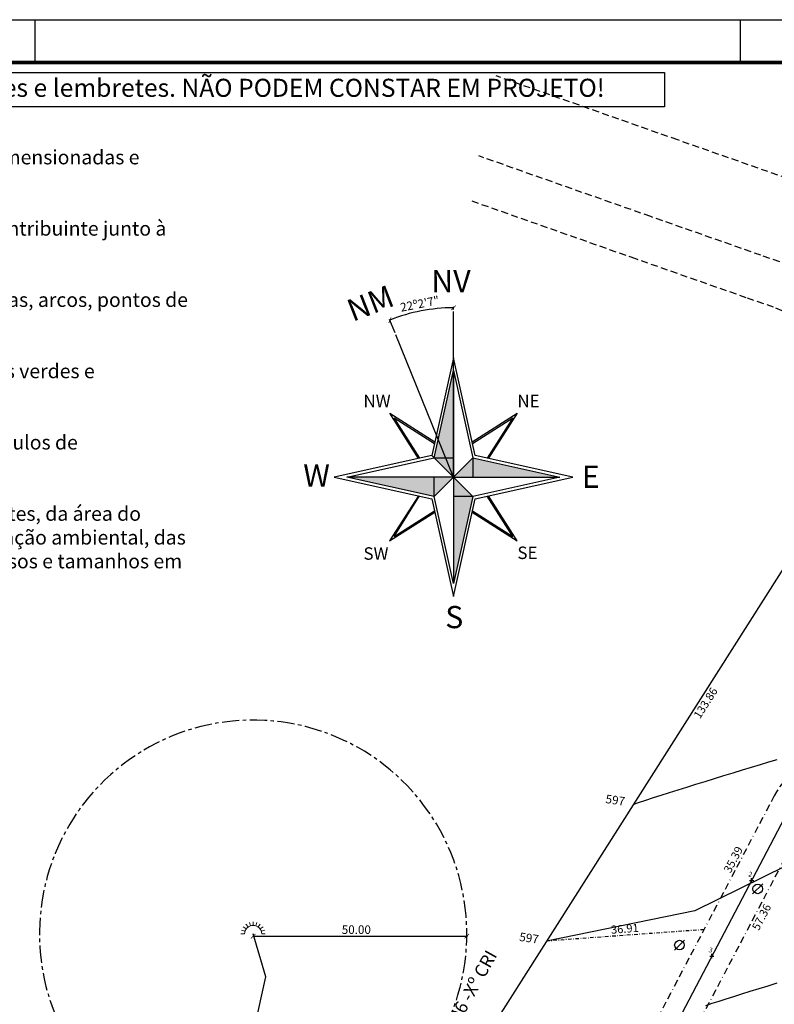
# Model space of a CAD drawing. Extents: x 147110 to 149786, y 248625 to 249262.
# Drawn here: x 148667 to 148844, y 248994 to 249225 of the extents above; entities that cross this region are included whole.
import ezdxf
from ezdxf.enums import TextEntityAlignment as Align

# ---------------------------------------------------------------- set-up
doc = ezdxf.new("R2010")
doc.units = 0
doc.header["$LTSCALE"] = 3.25
doc.header["$MEASUREMENT"] = 0
doc.header["$PDMODE"] = 2
doc.header["$PDSIZE"] = 0.5
for name, pattern in [('BORDER', [1.75, 0.5, -0.25, 0.5, -0.25, 0, -0.25]), ('CENTER', [2, 1.25, -0.25, 0.25, -0.25]), ('DASHDOT2', [0.5, 0.25, -0.125, 0, -0.125]), ('DASHED', [0.75, 0.5, -0.25])]:
    doc.linetypes.add(name, pattern=pattern)
for name, color, linetype in [('#COTAS LOTE', 1, 'Continuous'), ('#Fund_Adequação Viária', 240, 'Continuous'), ('#Fund_CAMINHO_SERVIDAO', 30, 'BORDER'), ('#Fund_Cerca Lotes', 2, 'DASHDOT2'), ('#Fund_Confrontantes', 8, 'Continuous'), ('#Fund_Cotas Ruas', 1, 'Continuous'), ('#Fund_Divisa', 6, 'Continuous'), ('#Fund_Folha', 253, 'Continuous'), ('#Fund_Guia Existente fora da gleba', 251, 'DASHED'), ('02-NORTE', 130, 'Continuous'), ('02.1-NORTE', 9, 'Continuous'), ('APP', 3, 'CENTER'), ('CONTRASTE', 190, 'Continuous'), ('CORREGO', 172, 'Continuous'), ('ESTAQUEAMENTO', 40, 'Continuous'), ('LEVANT_CURVAS', 254, 'Continuous'), ('NASCENTE', 4, 'Continuous'), ('Observações - NÃO PLOTAR', 200, 'Continuous'), ('Poste_simb', 220, 'Continuous'), ('TEXTO-DIVISA', 241, 'Continuous')]:
    doc.layers.add(name, color=color, linetype=linetype)
doc.layers.add('TEXTO-CURVAS', color=254, linetype='Continuous', lineweight=0)
doc.styles.add('_arial decreto', font='arial.ttf')
doc.styles.add('COMPLEX', font='complex.shx', dxfattribs={"oblique": 9, "height": 2})
doc.styles.add('ITALIC', font='romans.shx', dxfattribs={"oblique": 9, "height": 2})
doc.styles.add('ROMANS', font='romans.shx', dxfattribs={"width": 0.9, "height": 2})
doc.styles.get("Standard").update_dxf_attribs({"font": 'arial.ttf'})
doc.styles.add('TEXTO-CONFRONTANTE', font='times.ttf', dxfattribs={"height": 3})
doc.styles.add('TEXTO-DIVISA', font='comic.ttf', dxfattribs={"height": 2.15})
doc.dimstyles.get("Standard").update_dxf_attribs({"dimtxt": 2, "dimasz": 1.05, "dimexe": 0.2, "dimexo": 0.5, "dimgap": 0.5, "dimtad": 1, "dimzin": 1, "dimdsep": 46, "dimtxsty": 'ROMANS', "dimblk": 'ARCHTICK', "dimcen": 0.09, "dimclrd": 256, "dimclre": 256, "dimclrt": 256, "dimadec": 0, "dimazin": 0, "dimtfac": 1, "dimtix": 1, "dimtmove": 0, "dimatfit": 3, "dimldrblk": 'ARCHTICK', "dimfxl": 1, "dimtolj": 1, "dimtzin": 1, "dimarcsym": 1})

# ---------------------------------------------------------------- blocks, each defined once
blk = doc.blocks.new('Poste_simb')
at = {"layer": 'Poste_simb'}
blk.add_line((-0.265, -0.265), (0.265, 0.265), dxfattribs=at)
blk.add_circle((0, 0), 0.25, dxfattribs=at)
blk = doc.blocks.new('_ArchTick')
at = {"color": 0, "linetype": 'ByBlock', "lineweight": 0, "const_width": 0.15}
blk.add_lwpolyline([(-0.5, -0.5), (0.5, 0.5)], dxfattribs=at)
blk = doc.blocks.new('*D31')
at = {"layer": '#Fund_Cotas Ruas', "lineweight": -2, "transparency": 16777216}
for p, q in [((148721.88, 249010.36), (148721.88, 249010.16)), ((148721.88, 249010.36), (148771.88, 249010.36)), ((148771.88, 249010.36), (148771.88, 249010.16))]:
    blk.add_line(p, q, dxfattribs=at)
at = {"layer": 'DEFPOINTS', "color": 0, "transparency": 16777216}
for p in [(148721.88, 249010.86), (148771.88, 249010.86), (148771.88, 249010.36)]:
    blk.add_point(p, dxfattribs=at)
at = {"layer": '#Fund_Cotas Ruas', "lineweight": -2, "transparency": 16777216, "xscale": 1.05, "yscale": 1.05, "zscale": 1.05, "rotation": 180}
blk.add_blockref('_ArchTick', (148721.88, 249010.36), dxfattribs=at)
at = {"layer": '#Fund_Cotas Ruas', "lineweight": -2, "transparency": 16777216, "xscale": 1.05, "yscale": 1.05, "zscale": 1.05}
blk.add_blockref('_ArchTick', (148771.88, 249010.36), dxfattribs=at)
at = {"layer": '#Fund_Cotas Ruas', "transparency": 16777216, "insert": (148746.02, 249011.86), "char_height": 2, "attachment_point": 5, "style": 'ROMANS'}
blk.add_mtext('\\A1;50.00', dxfattribs=at)
blk = doc.blocks.new('Nascente_1000')
at = {"layer": 'NASCENTE', "lineweight": 0}
for p, q in [((-1.85, -0.25), (-2.65, 0.01)), ((-1.56, 0.31), (-2.25, 0.8)), ((-1.12, 0.75), (-1.62, 1.43)), ((-0.56, 1.03), (-0.83, 1.84)), ((0.05, 1.13), (0.05, 1.98)), ((0.67, 1.03), (0.93, 1.84)), ((1.23, 0.75), (1.73, 1.43)), ((1.67, 0.31), (2.36, 0.8)), ((1.96, -0.25), (2.76, 0.01)), ((-1.95, -0.87), (-2.79, -0.87)), ((2.05, -0.87), (2.9, -0.87))]:
    blk.add_line(p, q, dxfattribs=at)
blk.add_arc((0.05, -0.87), 2, 0, 180, dxfattribs=at)

msp = doc.modelspace()

# ---------------------------------------------------------------- hatches: boundary and pattern name
at = {"layer": '#Fund_Adequação Viária'}
h = msp.add_hatch(dxfattribs=at)
h.set_pattern_fill('DOTS', color=256, scale=10)
h.set_pattern_definition([(0, (1536.71075, -81.7338), (0.3125, 0.625), [0, -0.625])])
edge = h.paths.add_edge_path()
edge.add_line((148810.73, 248770.443), (148807.317, 248771.892))
edge.add_arc((148816.695, 248793.983), 24, 150.77729, 246.998, ccw=False)
edge.add_line((148795.75, 248805.7), (148908.097, 249006.535))
edge.add_arc((148897.624, 249012.394), 12, 330.77729, 417.8774)
edge.add_line((148904.005, 249022.557), (148869.215, 249044.399))
edge.add_arc((148862.834, 249034.236), 12, 57.8774, 110.71921)
edge.add_arc((148860.753, 249036.724), 9, 57.8774, 103.91025, ccw=False)
edge.add_line((148865.538, 249044.346), (148902.899, 249020.89))
edge.add_arc((148898.113, 249013.268), 9, -29.22271, 57.8774, ccw=False)
edge.add_line((148905.968, 249008.874), (148794.22, 248809.111))
edge.add_arc((148819.529, 248794.953), 29, 150.77729, 231.74762)
edge.add_arc((148796.002, 248765.112), 9, -35.03003, 51.74762, ccw=False)
edge.add_line((148803.372, 248759.946), (148810.73, 248770.443))

# ---------------------------------------------------------------- linework, layer by layer
at = {"layer": '#Fund_CAMINHO_SERVIDAO'}
for p, q in [((148843.813, 249043.183), (148713.869, 248795.818)), ((148852.785, 249040.91), (148721.072, 248790.178))]:
    msp.add_line(p, q, dxfattribs=at)
msp.add_arc((148861.519, 249033.882), 20, 57.8774, 152.28645, dxfattribs=at)
at = {"layer": '#Fund_Cerca Lotes'}
msp.add_line((148827.355, 249011.853), (148790.54, 249009.195, 598), dxfattribs=at)
at = {"layer": '#Fund_Divisa'}
msp.add_line((148862.306, 249122.196, 597), (148602.524, 248713.154), dxfattribs=at)
at = {"layer": '#Fund_Folha', "color": 7}
for p, q in [((148505.831, 249224.641), (149785.831, 249224.641)), ((148670.831, 249224.641), (148670.831, 249214.641)), ((148835.831, 249224.641), (148835.831, 249214.641))]:
    msp.add_line(p, q, dxfattribs=at)
at = {"layer": '#Fund_Folha', "color": 7, "const_width": 0.8}
msp.add_lwpolyline([(149775.831, 249214.641), (149775.831, 248634.641), (148515.831, 248634.641), (148515.831, 249214.641)], close=True, dxfattribs=at)
at = {"layer": '#Fund_Guia Existente fora da gleba'}
for points in [[(149065.577, 249092.613), (149059.404, 249096.198), (149037.791, 249104.351), (149033.252, 249105.983), (149029.509, 249107.366), (149027.814, 249107.995), (149006.602, 249115.855), (148978.192, 249126.626), (148953.249, 249136.103), (148951.549, 249136.74), (148950.254, 249137.241), (148926.082, 249146.365), (148925.29, 249146.678), (148904.172, 249157.1), (148887.785, 249166.768), (148866.368, 249179.27), (148864.834, 249180.171), (148863.116, 249181.138), (148859.776, 249182.682), (148854.102, 249185.034), (148846.926, 249187.496), (148821.201, 249196.524), (148778.751, 249211.479)], [(148847.374, 249167.255), (148840.697, 249169.546), (148814.898, 249178.599), (148774.662, 249192.775)], [(148847.933, 249155.657), (148843.656, 249157.43), (148837.255, 249159.627), (148811.415, 249168.694), (148772.402, 249182.439)]]:
    msp.add_lwpolyline(points, dxfattribs=at)
at = {"layer": '02-NORTE', "color": 1}
for p, q in [((148768.745, 249156.894), (148768.745, 249157.475)), ((148768.745, 249117.686), (148768.745, 249156.394)), ((148755.085, 249151.437), (148753.817, 249154.569)), ((148768.745, 249117.686), (148755.272, 249150.973))]:
    msp.add_line(p, q, dxfattribs=at)
at = {"layer": '02-NORTE'}
for p, q in [((148768.745, 249142.594), (148768.745, 249117.686)), ((148768.745, 249117.686), (148763.674, 249122.757)), ((148764.217, 249122.214), (148768.745, 249122.214)), ((148768.745, 249117.686), (148773.273, 249122.214)), ((148773.273, 249122.214), (148773.273, 249117.686)), ((148768.745, 249117.686), (148743.837, 249117.686)), ((148768.745, 249117.686), (148764.217, 249113.158)), ((148764.217, 249113.158), (148764.217, 249117.686)), ((148773.273, 249113.158), (148768.745, 249117.686)), ((148768.745, 249117.686), (148793.653, 249117.686)), ((148768.745, 249117.686), (148768.745, 249092.778)), ((148793.653, 249117.686), (148773.273, 249113.158)), ((148754.869, 249103.828), (148760.761, 249113.263)), ((148773.273, 249113.158), (148768.745, 249113.158)), ((148754.869, 249103.828), (148764.29, 249109.823))]:
    msp.add_line(p, q, dxfattribs=at)
for points in [[(148796.635, 249117.686), (148773.816, 249122.757), (148768.745, 249145.576), (148763.674, 249122.757), (148740.855, 249117.686), (148763.674, 249112.615), (148768.745, 249089.796), (148773.816, 249112.615)], [(148764.217, 249113.158), (148743.837, 249117.686), (148764.217, 249122.214), (148768.745, 249142.594), (148773.273, 249122.214), (148793.653, 249117.686), (148773.273, 249113.158), (148768.745, 249092.778)]]:
    msp.add_lwpolyline(points, close=True, dxfattribs=at)
for points in [[(148760.539, 249122.06), (148753.823, 249132.613), (148764.373, 249125.9)], [(148773.111, 249125.906), (148783.664, 249132.623), (148776.95, 249122.073)], [(148760.875, 249122.135), (148754.878, 249131.559), (148764.298, 249125.564)], [(148773.19, 249125.573), (148782.61, 249131.568), (148776.607, 249122.136)], [(148760.531, 249113.327), (148753.815, 249102.773), (148764.364, 249109.487)], [(148773.119, 249109.48), (148783.672, 249102.764), (148776.959, 249113.314)], [(148773.194, 249109.816), (148782.618, 249103.819), (148776.623, 249113.239)]]:
    msp.add_lwpolyline(points, dxfattribs=at)
at = {"layer": '02-NORTE', "color": 1}
msp.add_arc((148768.745, 249117.686), 39.589, 90, 112.0352, dxfattribs=at)
at = {"layer": '02-NORTE'}
for points in [[(148768.745, 249122.214), (148768.745, 249142.594), (148764.217, 249122.214)], [(148764.217, 249122.214), (148768.745, 249122.214), (148768.745, 249117.686)], [(148768.745, 249117.686), (148773.273, 249122.214), (148773.273, 249117.686)], [(148773.273, 249122.214), (148773.273, 249117.686), (148793.653, 249117.686)], [(148764.217, 249113.158), (148764.217, 249117.686), (148743.837, 249117.686)], [(148764.217, 249117.686), (148768.745, 249117.686), (148764.217, 249113.158)], [(148768.745, 249113.158), (148768.745, 249117.686), (148773.273, 249113.158)], [(148768.745, 249113.158), (148773.273, 249113.158), (148768.745, 249092.778)]]:
    msp.add_solid(points, dxfattribs=at)
at = {"layer": 'APP'}
msp.add_arc((148721.88, 249010.858, 600), 50, 304.74967, 220.1589, dxfattribs=at)
at = {"layer": 'CORREGO'}
msp.add_lwpolyline([(148669.631, 248692.742), (148671.168, 248704.574), (148674.841, 248737.487), (148687.108, 248751.739), (148697.582, 248747.92), (148700.051, 248750.49), (148706.283, 248799.389), (148696.359, 248810.893), (148692.805, 248828.879), (148701.492, 248842.531), (148715.491, 248869.133), (148701.442, 248898.179), (148701.455, 248902.763), (148708.069, 248907.695), (148705.982, 248925.24), (148715.593, 248931.569), (148723.25, 248944.321), (148720.865, 248963.964), (148714.508, 248975.397), (148716.744, 248981.345), (148722.303, 248989.218), (148724.844, 249000.828), (148721.88, 249010.858)], dxfattribs=at)
at = {"layer": 'ESTAQUEAMENTO'}
msp.add_line((148847.797, 249041.09), (148717.089, 248792.271), dxfattribs=at)
for p in [(148838.496, 249023.384), (148829.195, 249005.679)]:
    msp.add_point(p, dxfattribs=at)
at = {"layer": 'LEVANT_CURVAS'}
for points, elevation in [([(148844.388, 249051.589), (148842.489, 249051.011), (148840.497, 249050.406), (148838.431, 249049.777), (148836.307, 249049.131), (148834.144, 249048.473), (148831.958, 249047.806), (148829.767, 249047.136), (148827.559, 249046.458), (148825.398, 249045.792), (148823.277, 249045.134), (148821.209, 249044.49), (148819.208, 249043.861), (148817.289, 249043.252), (148815.451, 249042.663), (148813.688, 249042.091), (148811.994, 249041.535), (148810.833, 249041.148)], 597), ([(148949.262, 249047.542), (148945.778, 249044.381), (148937.489, 249040.752), (148894.766, 249039.44), (148857.008, 249031.899), (148825.183, 249016.278), (148790.54, 249009.195)], 598), ([(148844.395, 248999.323), (148842.259, 248998.667), (148840.16, 248998.02), (148838.116, 248997.387), (148836.144, 248996.772), (148834.26, 248996.18), (148832.478, 248995.615), (148830.796, 248995.076), (148829.205, 248994.56), (148827.7, 248994.066)], 598)]:
    msp.add_lwpolyline(points, dxfattribs=dict(at, elevation=elevation))
at = {"layer": 'Observações - NÃO PLOTAR'}
msp.add_lwpolyline([(148518.194, 249212.305), (148818.148, 249212.305), (148818.148, 249204.233), (148518.194, 249204.233)], close=True, dxfattribs=at)

# ---------------------------------------------------------------- block references
at = {"layer": '02-NORTE', "color": 1, "xscale": 1.05, "yscale": 1.05, "zscale": 1.05}
msp.add_blockref('_ArchTick', (148768.745, 249157.275), dxfattribs=at)
at = {"layer": '02-NORTE', "color": 1, "xscale": 1.05, "yscale": 1.05, "zscale": 1.05, "rotation": 202.0352011972495}
msp.add_blockref('_ArchTick', (148753.892, 249154.383), dxfattribs=at)
at = {"layer": 'CONTRASTE'}
msp.add_blockref('Nascente_1000', (148721.826, 249011.728), dxfattribs=at)
at = {"layer": 'Poste_simb', "xscale": 4.5, "yscale": 4.5, "zscale": 4.5}
for p in [(148839.934, 249021.395), (148821.621, 249008.24)]:
    msp.add_blockref('Poste_simb', p, dxfattribs=at)

# ---------------------------------------------------------------- texts
at = {"layer": '#COTAS LOTE', "style": 'ROMANS'}
for s, rotation, p in [('133.86', 57.58048, (148827.731, 249064.865, 597)), ('35.39', 62.28645, (148834.212, 249028.239, 597)), ('57.36', 62.28645, (148840.82, 249014.801, 597)), ('36.91', 4.12951, (148808.836, 249012.07, 597))]:
    msp.add_text(s, height=1.9, rotation=rotation, dxfattribs=at).set_placement(p, align=Align.MIDDLE_CENTER)
at = {"layer": '#Fund_Confrontantes', "style": 'TEXTO-CONFRONTANTE'}
msp.add_text('MATRÍCULA: 00.006 -Xº CRI', height=3, rotation=60.86675, dxfattribs=at).set_placement((148754.457, 248961.762, -1200))
at = {"layer": '02-NORTE', "style": 'COMPLEX'}
for s, height, p in [('NV', 5.1957, (148763.563, 249160.899)), ('NW', 2.9096, (148747.686, 249134.011)), ('NE', 2.9096, (148783.694, 249134.013)), ('W', 5.196, (148733.603, 249115.453)), ('E', 5.196, (148798.78, 249115.161)), ('SW', 2.9096, (148747.684, 249098.359)), ('SE', 2.9096, (148783.696, 249098.525)), ('S', 5.196, (148766.82, 249082.349))]:
    msp.add_text(s, height=height, dxfattribs=at).set_placement(p)
at = {"layer": '02-NORTE', "color": 1, "insert": (148760.853, 249158.204), "char_height": 2, "attachment_point": 5, "rotation": 11.02166, "style": 'ROMANS'}
msp.add_mtext('\\A1;22º2\'7"', dxfattribs=at)
at = {"layer": '02.1-NORTE', "color": 1, "style": 'COMPLEX'}
msp.add_text('NM', height=5.1957, rotation=21.32919, dxfattribs=at).set_placement((148745.177, 249153.951))
at = {"layer": 'Observações - NÃO PLOTAR', "insert": (148520.556, 249208.167), "char_height": 4.22641, "attachment_point": 4, "style": '_arial decreto'}
msp.add_mtext('ATENÇÃO: textos em ROXO são meramente orientações e lembretes. NÃO PODEM CONSTAR EM PROJETO!', dxfattribs=at)
at = {"layer": 'Observações - NÃO PLOTAR', "insert": (148518.268, 249199.706), "char_height": 4, "attachment_point": 1}
msp.add_mtext_dynamic_manual_height_columns('{\\fArial|b1|i0|c0|p32;\\H0.83333x;I - \\fArial|b0|i0|c0|p32;Curvas de nível de metro em metro;\\P \\P\\fArial|b1|i0|c0|p32;II - \\fArial|b0|i0|c0|p32;Vias de circulação, quadras, lotes, áreas verdes e institucionais, dimensionadas e numeradas; \\P\\P\\fArial|b1|i0|c0|p32;III - \\fArial|b0|i0|c0|p32;Indicação da zona de uso onde se localiza a gleba e número do contribuinte junto à Prefeitura; \\P\\P\\fArial|b1|i0|c0|p32;IV - \\fArial|b0|i0|c0|p32;Dimensões lineares, angulares e áreas do projeto, com raios, cordas, arcos, pontos de tangência e ângulos centrais das vias curvilíneas; \\P\\P\\fArial|b1|i0|c0|p32;V - \\fArial|b0|i0|c0|p32;Indicação, em planta, da metragem quadrada dos lotes e das áreas verdes e institucionais; \\P\\P\\fArial|b1|i0|c0|p32;VI - \\fArial|b0|i0|c0|p32;Indicação das dimensões das divisas da área, de acordo com os títulos de propriedade; \\P\\P\\fArial|b1|i0|c0|p32;VII - \\fArial|b0|i0|c0|p32;Indicação, em quadro, da área total da gleba, da área total dos lotes, da área do sistema viário, das áreas verdes, das áreas não edificáveis de preservação ambiental, das áreas institucionais, do número total de lotes e sua distribuição por usos e tamanhos em áreas e em porcentagem. }', width=189.08344, gutter_width=1, heights=[790.162], dxfattribs=at)
at = {"layer": 'TEXTO-CURVAS', "style": 'ITALIC', "oblique": 9}
for p in [(148804.218, 249041.49, -600), (148784.05, 249009.244, -599)]:
    msp.add_text('597', height=2, rotation=351.58189, dxfattribs=at).set_placement(p)
at = {"layer": 'TEXTO-DIVISA', "style": 'TEXTO-DIVISA'}
for s, p in [('2', (148838.392, 249025.347)), ('3', (148829.091, 249007.642))]:
    msp.add_text(s, height=1.15, rotation=343, dxfattribs=at).set_placement(p, align=Align.TOP_CENTER)

# ---------------------------------------------------------------- dimensions: what is measured, and where the dimension line sits
at = {"layer": '#Fund_Cotas Ruas'}
dim = msp.add_linear_dim(base=(148771.88, 249010.358), p1=(148721.88, 249010.858), p2=(148771.88, 249010.858, 600), angle=0, dimstyle='Standard', override={"dimzin": 0}, dxfattribs=at)
dim.commit()
dim.dimension.update_dxf_attribs({"geometry": '*D31', "text_midpoint": (148746.02, 249010.358), "dimtype": 161})

doc.saveas('drawing.dxf')
